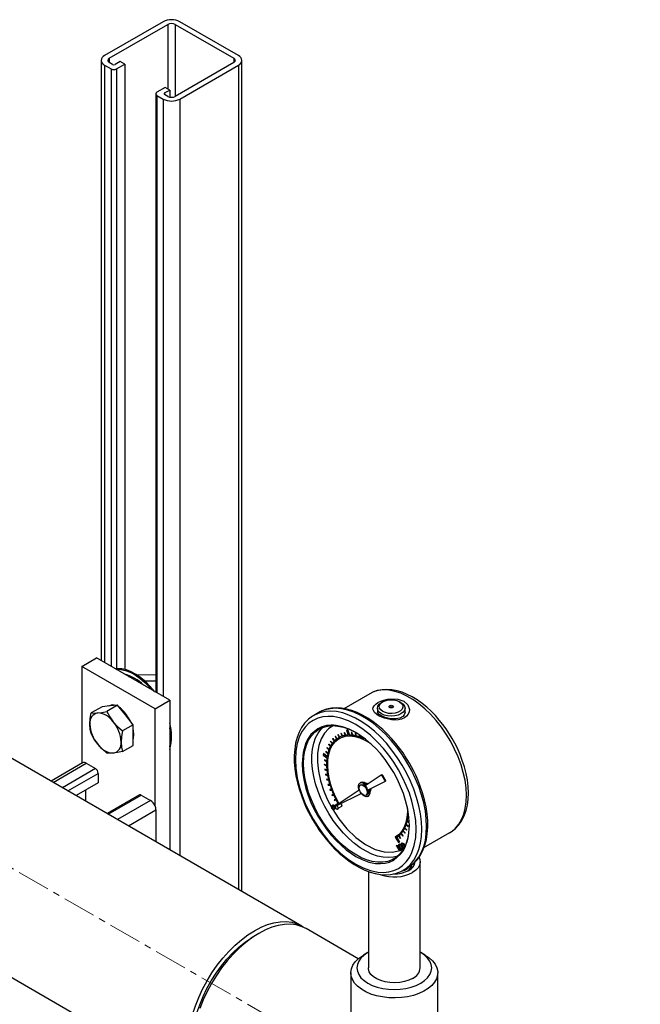
# Model space of a CAD drawing. Units: inches. Extents: x 77 to 14926, y 69 to 4484.
# Drawn here: x 13980 to 14220, y 4104 to 4484 of the extents above; entities that cross this region are included whole.
import ezdxf

# ---------------------------------------------------------------- set-up
doc = ezdxf.new("R2010")
doc.units = ezdxf.units.IN
doc.header["$MEASUREMENT"] = 0
doc.linetypes.add('CENTERX2', pattern=[20.32, 12.7, -2.54, 2.54, -2.54])
doc.layers.add('PIPE_SUPPORT', color=5, linetype='Continuous')
doc.layers.add('PIPING', color=3, linetype='Continuous')

msp = doc.modelspace()

# ---------------------------------------------------------------- linework, layer by layer
at = {"color": 7, "linetype": 'Continuous', "lineweight": 25}
for p, q in [((14115.4, 4223.88), (14105.42, 4218.11)), ((14120.43, 4220.76), (14119.89, 4220.45)), ((14127.43, 4220.45), (14126.89, 4220.76)), ((14093.86, 4215.55), (14093.62, 4215.4)), ((14095.75, 4216.64), (14093.86, 4215.55)), ((14118.33, 4218.27), (14118.33, 4216.62)), ((14129, 4216.62), (14129, 4218.27)), ((14102.14, 4207.45), (14102.03, 4207.36)), ((14102.03, 4207.36), (14102.62, 4206.42)), ((14102.14, 4207.45), (14102.16, 4207.46)), ((14102.73, 4206.51), (14102.14, 4207.45)), ((14102.16, 4207.46), (14102.75, 4206.52)), ((14103.23, 4208.11), (14103.1, 4208.04)), ((14103.1, 4208.04), (14103.12, 4208.05)), ((14103.1, 4208.04), (14103.64, 4207.07)), ((14103.12, 4208.05), (14103.25, 4208.12)), ((14103.23, 4208.11), (14103.25, 4208.12)), ((14103.77, 4207.13), (14103.23, 4208.11)), ((14103.25, 4208.12), (14103.79, 4207.15)), ((14104.42, 4208.58), (14104.27, 4208.54)), ((14104.27, 4208.54), (14104.29, 4208.55)), ((14104.27, 4208.54), (14104.76, 4207.54)), ((14104.29, 4208.55), (14104.43, 4208.6)), ((14104.42, 4208.58), (14104.43, 4208.6)), ((14104.9, 4207.59), (14104.42, 4208.58)), ((14104.43, 4208.6), (14104.92, 4207.6)), ((14104.92, 4207.6), (14104.9, 4207.59)), ((14105.69, 4208.88), (14105.54, 4208.85)), ((14105.54, 4208.85), (14105.56, 4208.86)), ((14105.54, 4208.85), (14105.96, 4207.84)), ((14105.56, 4208.86), (14105.71, 4208.89)), ((14105.69, 4208.88), (14105.71, 4208.89)), ((14106.11, 4207.86), (14105.69, 4208.88)), ((14105.71, 4208.89), (14106.13, 4207.87)), ((14106.13, 4207.87), (14106.11, 4207.86)), ((14106.43, 4209.84), (14106.45, 4209.85)), ((14106.43, 4209.84), (14107.09, 4207.95)), ((14106.91, 4209.84), (14106.43, 4209.84)), ((14106.45, 4209.85), (14106.93, 4209.85)), ((14106.91, 4209.84), (14106.93, 4209.85)), ((14107.57, 4207.96), (14106.91, 4209.84)), ((14106.93, 4209.85), (14107.59, 4207.97)), ((14107.59, 4207.97), (14107.57, 4207.96)), ((14108.3, 4208.91), (14108.32, 4208.92)), ((14108.3, 4208.91), (14108.59, 4207.9)), ((14108.47, 4208.89), (14108.3, 4208.91)), ((14108.32, 4208.92), (14108.48, 4208.9)), ((14108.47, 4208.89), (14108.48, 4208.9)), ((14108.75, 4207.88), (14108.47, 4208.89)), ((14108.48, 4208.9), (14108.77, 4207.89)), ((14108.77, 4207.89), (14108.75, 4207.88)), ((14109.77, 4208.66), (14109.78, 4208.67)), ((14109.77, 4208.66), (14109.99, 4207.66)), ((14109.94, 4208.62), (14109.77, 4208.66)), ((14109.78, 4208.67), (14109.96, 4208.63)), ((14109.94, 4208.62), (14109.96, 4208.63)), ((14110.16, 4207.62), (14109.94, 4208.62)), ((14109.96, 4208.63), (14110.18, 4207.63)), ((14110.18, 4207.63), (14110.16, 4207.62)), ((14111.28, 4208.2), (14111.42, 4207.24)), ((14111.6, 4207.18), (14111.48, 4207.95)), ((14111.5, 4207.94), (14111.62, 4207.19)), ((14099.58, 4204.46), (14099.5, 4204.31)), ((14099.5, 4204.31), (14100.21, 4203.51)), ((14099.58, 4204.46), (14099.59, 4204.47)), ((14100.29, 4203.66), (14099.58, 4204.46)), ((14099.59, 4204.47), (14100.3, 4203.68)), ((14100.31, 4205.62), (14100.22, 4205.49)), ((14100.22, 4205.49), (14100.89, 4204.64)), ((14100.31, 4205.62), (14100.33, 4205.63)), ((14100.99, 4204.76), (14100.31, 4205.62)), ((14100.33, 4205.63), (14101, 4204.78)), ((14101.17, 4206.62), (14101.06, 4206.51)), ((14101.06, 4206.51), (14101.7, 4205.61)), ((14101.17, 4206.62), (14101.19, 4206.63)), ((14101.8, 4205.72), (14101.17, 4206.62)), ((14101.19, 4206.63), (14101.82, 4205.73)), ((14103.39, 4206.93), (14103.37, 4206.92)), ((14103.79, 4207.15), (14103.77, 4207.13)), ((14111.62, 4207.19), (14111.6, 4207.18)), ((14112.86, 4207.01), (14112.89, 4206.65)), ((14113.07, 4206.56), (14113.04, 4206.89)), ((14113.08, 4206.57), (14113.07, 4206.56)), ((14097.56, 4200.82), (14097.47, 4200.26)), ((14097.47, 4200.26), (14098.92, 4199.16)), ((14097.56, 4200.82), (14097.58, 4200.84)), ((14099, 4199.73), (14097.56, 4200.82)), ((14097.58, 4200.84), (14099, 4199.75)), ((14098.51, 4201.7), (14098.47, 4201.52)), ((14098.47, 4201.52), (14099.23, 4200.86)), ((14098.51, 4201.7), (14098.53, 4201.71)), ((14099.27, 4201.03), (14098.51, 4201.7)), ((14098.53, 4201.71), (14099.28, 4201.05)), ((14098.98, 4203.15), (14098.91, 4202.99)), ((14098.91, 4202.99), (14099.66, 4202.25)), ((14098.98, 4203.15), (14098.99, 4203.16)), ((14099.72, 4202.41), (14098.98, 4203.15)), ((14098.99, 4203.16), (14099.72, 4202.43)), ((14097.98, 4196.67), (14098, 4196.68)), ((14097.98, 4196.67), (14097.99, 4196.46)), ((14098.77, 4196.24), (14097.98, 4196.67)), ((14097.99, 4196.46), (14098.78, 4196.03)), ((14098.01, 4198.45), (14098, 4198.25)), ((14098, 4198.25), (14098.79, 4197.73)), ((14098, 4196.68), (14098.77, 4196.26)), ((14098.01, 4198.45), (14098.03, 4198.46)), ((14098.8, 4197.93), (14098.01, 4198.45)), ((14098.03, 4198.46), (14098.8, 4197.96)), ((14098.1, 4194.81), (14098.12, 4194.82)), ((14098.1, 4194.81), (14098.12, 4194.59)), ((14098.88, 4194.47), (14098.1, 4194.81)), ((14098.12, 4194.82), (14098.88, 4194.49)), ((14098.12, 4194.59), (14098.9, 4194.25)), ((14098.36, 4192.89), (14098.38, 4192.9)), ((14098.36, 4192.89), (14098.4, 4192.66)), ((14099.13, 4192.64), (14098.36, 4192.89)), ((14098.38, 4192.9), (14099.13, 4192.66)), ((14098.4, 4192.66), (14099.17, 4192.42)), ((14119.75, 4192.44), (14114.03, 4188.61)), ((14120.03, 4192.6), (14119.76, 4192.45)), ((14120.13, 4192.24), (14120.4, 4192.4)), ((14121.21, 4190.47), (14120.13, 4192.24)), ((14121.48, 4190.62), (14120.4, 4192.4)), ((14098.77, 4190.92), (14098.78, 4190.93)), ((14098.77, 4190.92), (14098.82, 4190.69)), ((14099.52, 4190.77), (14098.77, 4190.92)), ((14098.78, 4190.93), (14099.51, 4190.78)), ((14098.82, 4190.69), (14099.57, 4190.54)), ((14099.31, 4188.93), (14099.33, 4188.94)), ((14099.31, 4188.93), (14099.38, 4188.69)), ((14100.03, 4188.87), (14099.31, 4188.93)), ((14099.33, 4188.94), (14100.03, 4188.88)), ((14099.38, 4188.69), (14100.11, 4188.64)), ((14111.93, 4189.64), (14111.66, 4189.49)), ((14112.04, 4188.83), (14111.77, 4188.68)), ((14115.04, 4186.92), (14121.21, 4190.01)), ((14121.48, 4190.62), (14121.21, 4190.47)), ((14121.22, 4190.01), (14121.49, 4190.17)), ((14100.68, 4186.96), (14099.99, 4186.92)), ((14099.99, 4186.92), (14100.01, 4186.93)), ((14099.99, 4186.92), (14100.08, 4186.69)), ((14100.01, 4186.93), (14100.68, 4186.97)), ((14100.08, 4186.69), (14100.77, 4186.72)), ((14101.45, 4185.05), (14100.8, 4184.92)), ((14100.8, 4184.92), (14100.82, 4184.93)), ((14100.8, 4184.92), (14100.9, 4184.69)), ((14100.82, 4184.93), (14101.45, 4185.06)), ((14100.9, 4184.69), (14101.55, 4184.82)), ((14111.31, 4186.78), (14102.4, 4180.81)), ((14102.71, 4180.75), (14112.07, 4185.44)), ((14114, 4184.81), (14114.27, 4184.97)), ((14114.65, 4184.32), (14114.92, 4184.47)), ((14115.74, 4187.27), (14115.76, 4186.95)), ((14100.93, 4180.81), (14101.02, 4180.86)), ((14101.08, 4180.9), (14100.99, 4180.85)), ((14102.26, 4180.71), (14101.17, 4179.98)), ((14102.33, 4183.17), (14101.73, 4182.94)), ((14101.73, 4182.94), (14101.74, 4182.95)), ((14101.73, 4182.94), (14101.84, 4182.71)), ((14101.74, 4182.95), (14102.33, 4183.17)), ((14101.84, 4182.71), (14102.45, 4182.94)), ((14103.2, 4181.55), (14102.16, 4180.96)), ((14102.16, 4180.96), (14102.18, 4180.97)), ((14102.16, 4180.96), (14102.29, 4180.75)), ((14102.18, 4180.97), (14103.2, 4181.55)), ((14103.49, 4181.14), (14102.76, 4180.72)), ((14100.79, 4180.35), (14100.88, 4180.4)), ((14100.84, 4179.79), (14100.93, 4179.84)), ((14101.17, 4179.98), (14102.18, 4180.49)), ((14101.68, 4179.38), (14101.76, 4179.41)), ((14101.69, 4179.37), (14101.78, 4179.42)), ((14101.76, 4179.41), (14101.85, 4179.47)), ((14101.85, 4179.47), (14101.78, 4179.43)), ((14102.17, 4180.42), (14102.18, 4180.31)), ((14102.18, 4180.31), (14102.25, 4179.83)), ((14102.25, 4179.83), (14102.64, 4179.53)), ((14103.28, 4179.82), (14104.6, 4180.59)), ((14129.41, 4173.37), (14130.16, 4172.66)), ((14129.47, 4173.54), (14129.49, 4173.55)), ((14130.22, 4172.83), (14129.47, 4173.54)), ((14129.49, 4173.55), (14130.24, 4172.84)), ((14129.81, 4174.79), (14130.58, 4174.15)), ((14129.85, 4174.97), (14129.87, 4174.98)), ((14130.62, 4174.33), (14129.85, 4174.97)), ((14129.87, 4174.98), (14130.63, 4174.34)), ((14130.07, 4176.33), (14130.54, 4175.99)), ((14130.09, 4176.52), (14130.11, 4176.53)), ((14130.52, 4176.21), (14130.09, 4176.52)), ((14130.11, 4176.53), (14130.52, 4176.23)), ((14127.45, 4169.92), (14128.1, 4169.04)), ((14127.55, 4170.04), (14127.57, 4170.05)), ((14128.2, 4169.15), (14127.55, 4170.04)), ((14127.57, 4170.05), (14128.22, 4169.16)), ((14128.23, 4170.93), (14128.92, 4170.09)), ((14128.31, 4171.06), (14128.33, 4171.07)), ((14129, 4170.22), (14128.31, 4171.06)), ((14128.33, 4171.07), (14129.02, 4170.23)), ((14128.88, 4172.08), (14129.61, 4171.3)), ((14128.92, 4170.09), (14129, 4170.22)), ((14128.92, 4170.09), (14128.93, 4170.1)), ((14129.02, 4170.23), (14128.93, 4170.1)), ((14128.96, 4172.23), (14128.97, 4172.24)), ((14129.68, 4171.45), (14128.96, 4172.23)), ((14128.97, 4172.24), (14129.7, 4171.46)), ((14129, 4170.22), (14129.02, 4170.23)), ((14129.61, 4171.3), (14129.68, 4171.45)), ((14129.61, 4171.3), (14129.62, 4171.31)), ((14129.7, 4171.46), (14129.62, 4171.31)), ((14129.68, 4171.45), (14129.7, 4171.46)), ((14130.16, 4172.66), (14130.22, 4172.83)), ((14130.16, 4172.66), (14130.18, 4172.67)), ((14130.24, 4172.84), (14130.18, 4172.67)), ((14130.22, 4172.83), (14130.24, 4172.84)), ((14136.31, 4164.59), (14146.29, 4170.35)), ((14125.39, 4168.74), (14125.24, 4168.64)), ((14125.24, 4168.64), (14126.45, 4166.53)), ((14125.39, 4168.74), (14125.41, 4168.75)), ((14125.39, 4168.74), (14125.39, 4168.74)), ((14125.77, 4165.38), (14126.02, 4165.49)), ((14125.8, 4168.54), (14125.82, 4168.55)), ((14126.83, 4166.75), (14125.8, 4168.54)), ((14125.82, 4168.55), (14126.85, 4166.76)), ((14126.02, 4165.49), (14125.93, 4165.44)), ((14126.02, 4165.49), (14127.08, 4163.47)), ((14126.45, 4166.53), (14126.83, 4166.75)), ((14126.55, 4169.08), (14127.16, 4168.15)), ((14126.67, 4169.17), (14126.69, 4169.18)), ((14127.28, 4168.24), (14126.67, 4169.17)), ((14126.69, 4169.18), (14127.29, 4168.25)), ((14126.82, 4165.89), (14126.73, 4165.84)), ((14126.87, 4165.92), (14126.78, 4165.87)), ((14126.83, 4166.75), (14126.85, 4166.76)), ((14127.16, 4168.15), (14127.28, 4168.24)), ((14127.16, 4168.15), (14127.18, 4168.16)), ((14127.29, 4168.25), (14127.18, 4168.16)), ((14127.29, 4168.25), (14127.28, 4168.24)), ((14127.8, 4166.31), (14127.71, 4166.26)), ((14127.85, 4166.34), (14127.76, 4166.29)), ((14128.1, 4169.04), (14128.2, 4169.15)), ((14128.1, 4169.04), (14128.12, 4169.05)), ((14128.22, 4169.16), (14128.12, 4169.05)), ((14128.2, 4169.15), (14128.22, 4169.16)), ((14125.68, 4165.33), (14125.93, 4165.44)), ((14125.77, 4165.38), (14125.68, 4165.33)), ((14125.71, 4165.1), (14125.68, 4165.33)), ((14125.91, 4165.18), (14125.71, 4165.1)), ((14126.89, 4163.3), (14125.91, 4165.18)), ((14125.93, 4165.44), (14127.02, 4163.36)), ((14127.02, 4163.36), (14126.89, 4163.3)), ((14127.02, 4163.36), (14127.11, 4163.41)), ((14127.06, 4164.64), (14127.15, 4164.69)), ((14127.08, 4163.47), (14127.72, 4163.77)), ((14127.11, 4163.41), (14127.08, 4163.47)), ((14127.88, 4165.01), (14127.79, 4164.96)), ((14127.97, 4163.71), (14128.06, 4163.76)), ((14128.03, 4165.06), (14128.12, 4165.11)), ((14128.86, 4165.43), (14128.77, 4165.38)), ((14127.89, 4155.64), (14128.32, 4155.87)), ((14128.32, 4155.87), (14130.2, 4156.96)), ((14131.39, 4156.43), (14131.51, 4156.88)), ((14131.52, 4156.88), (14131.52, 4156.94))]:
    msp.add_line(p, q, dxfattribs=at)
at = {"color": 8, "linetype": 'Continuous', "lineweight": 25, "flags": 128}
for points in [[(14146.29, 4170.35), (14146.99, 4170.8), (14148.48, 4172.04), (14149.76, 4173.57), (14150.82, 4175.37), (14151.66, 4177.42), (14152.25, 4179.7), (14152.6, 4182.18), (14152.69, 4184.83), (14152.54, 4187.62), (14152.13, 4190.53), (14151.48, 4193.51), (14150.59, 4196.53), (14149.47, 4199.55), (14148.14, 4202.55), (14146.61, 4205.49), (14144.89, 4208.33), (14143.02, 4211.04), (14141, 4213.59), (14138.87, 4215.95), (14136.64, 4218.09), (14134.35, 4219.99), (14132.02, 4221.63), (14129.67, 4222.99), (14127.34, 4224.04), (14125.05, 4224.79), (14122.82, 4225.21), (14120.69, 4225.32), (14118.67, 4225.09), (14116.8, 4224.55), (14115.4, 4223.88)], [(14135.45, 4171.65), (14135.33, 4174.56), (14134.95, 4177.6), (14134.33, 4180.71), (14133.48, 4183.88), (14132.39, 4187.07), (14131.09, 4190.24), (14129.57, 4193.36), (14127.87, 4196.41), (14126, 4199.35), (14123.98, 4202.15), (14121.82, 4204.77), (14119.55, 4207.21), (14117.2, 4209.42), (14114.78, 4211.39), (14112.32, 4213.1), (14109.85, 4214.52), (14107.4, 4215.65), (14104.98, 4216.47), (14102.63, 4216.98), (14100.36, 4217.16), (14098.2, 4217.03), (14096.18, 4216.57), (14094.3, 4215.79), (14093.86, 4215.55)], [(14101.39, 4211.73), (14100.5, 4211.77), (14098.7, 4211.6), (14096.98, 4211.14), (14095.39, 4210.41), (14092.71, 4208.14), (14091.66, 4206.67), (14090.79, 4204.97), (14089.68, 4201.17), (14089.34, 4197.02), (14089.49, 4194.03), (14089.97, 4190.8), (14090.79, 4187.4), (14091.66, 4184.7), (14092.71, 4182.01), (14093.97, 4179.3), (14095.39, 4176.65), (14098.7, 4171.64), (14100.5, 4169.38), (14102.4, 4167.28), (14106.25, 4163.79), (14110.01, 4161.22), (14112.53, 4159.94), (14115.08, 4159.02), (14117.62, 4158.5), (14119.52, 4158.4), (14121.32, 4158.58), (14123.05, 4159.03), (14124.63, 4159.77), (14127.31, 4162.04), (14128.37, 4163.51), (14129.23, 4165.2), (14130.34, 4169.01), (14130.68, 4173.15), (14130.68, 4173.15)], [(14101.24, 4211.56), (14101.17, 4211.53), (14099.44, 4210.35), (14097.91, 4208.7), (14096.66, 4206.56), (14095.76, 4203.94), (14095.26, 4200.91), (14095.21, 4197.55), (14095.59, 4193.98), (14096.4, 4190.32), (14097.57, 4186.69), (14099.04, 4183.21), (14100.73, 4179.97)], [(14089.88, 4197.02), (14090, 4199.54), (14090.37, 4201.89), (14090.98, 4204.03), (14091.83, 4205.95), (14092.9, 4207.62), (14094.18, 4209.01), (14095.66, 4210.11), (14095.86, 4210.23)], [(14126.19, 4161.31), (14124.58, 4160.89), (14122.64, 4160.72), (14120.58, 4160.86), (14118.43, 4161.33), (14116.23, 4162.1), (14113.99, 4163.18), (14111.74, 4164.55), (14109.51, 4166.19), (14107.33, 4168.09), (14105.23, 4170.21), (14103.22, 4172.54), (14101.34, 4175.05), (14099.61, 4177.7), (14098.04, 4180.47), (14096.66, 4183.31), (14095.48, 4186.2), (14094.52, 4189.1), (14093.79, 4191.98), (14093.3, 4194.8), (14093.05, 4197.52), (14093.05, 4200.12), (14093.3, 4202.55), (14093.79, 4204.8), (14094.52, 4206.84), (14095.48, 4208.63), (14096.66, 4210.16), (14097.51, 4210.99)], [(14124.71, 4160.25), (14124.1, 4159.93), (14122.36, 4159.28), (14120.48, 4158.95), (14118.48, 4158.94), (14116.37, 4159.24), (14114.19, 4159.86), (14111.97, 4160.79), (14109.72, 4162.02), (14107.48, 4163.52), (14105.27, 4165.29), (14103.13, 4167.31), (14101.07, 4169.54), (14099.12, 4171.96), (14097.31, 4174.54), (14095.66, 4177.26), (14094.18, 4180.07), (14092.9, 4182.94), (14091.83, 4185.84), (14090.98, 4188.73), (14090.37, 4191.58), (14090, 4194.36), (14089.88, 4197.02)], [(14128.32, 4155.87), (14129.57, 4156.71), (14131.09, 4158.09), (14132.39, 4159.76), (14133.48, 4161.69), (14134.33, 4163.87), (14134.95, 4166.27), (14135.33, 4168.87), (14135.45, 4171.65)]]:
    msp.add_lwpolyline(points, dxfattribs=at)
at = {"color": 7, "linetype": 'Continuous', "lineweight": 25, "flags": 128}
for points in [[(14147.23, 4206.57), (14145.55, 4209.27), (14144.83, 4210.33), (14143.58, 4212.04), (14142.23, 4213.73), (14140.72, 4215.44), (14139.1, 4217.11), (14137.37, 4218.69), (14135.57, 4220.16), (14133.71, 4221.49), (14131.79, 4222.65), (14129.85, 4223.64), (14127.89, 4224.44), (14125.93, 4225.03), (14123.98, 4225.4), (14122.05, 4225.54), (14120.16, 4225.44), (14118.32, 4225.08), (14116.55, 4224.46), (14115.43, 4223.85)], [(14128.51, 4221), (14130.07, 4219.59), (14130.69, 4217.8), (14130.61, 4216.88), (14130.25, 4215.99), (14129.63, 4215.21), (14128.76, 4214.56), (14127.69, 4214.08), (14126.46, 4213.8), (14125.12, 4213.71), (14123.76, 4213.8), (14121.08, 4214.4), (14118.81, 4215.4), (14117.25, 4216.61), (14116.63, 4217.91), (14116.71, 4218.57), (14117.07, 4219.22), (14117.69, 4219.85), (14118.56, 4220.44), (14119.63, 4220.97), (14120.87, 4221.41), (14122.19, 4221.74), (14123.57, 4221.92), (14126.23, 4221.8), (14128.51, 4221)], [(14119.89, 4216.09), (14119.04, 4216.73), (14118.51, 4217.47), (14118.33, 4218.27), (14118.51, 4219.07), (14119.04, 4219.81), (14119.89, 4220.45)], [(14126.89, 4220.76), (14127.67, 4220.16), (14128.13, 4219.45), (14128.22, 4218.7), (14127.94, 4217.97), (14127.32, 4217.31), (14126.4, 4216.78), (14125.26, 4216.42), (14123.99, 4216.26), (14122.69, 4216.31), (14121.47, 4216.58), (14120.43, 4217.03), (14119.65, 4217.63), (14119.19, 4218.33), (14119.1, 4219.08), (14119.38, 4219.82), (14120, 4220.47), (14120.92, 4221.01), (14122.06, 4221.37), (14123.34, 4221.53), (14124.63, 4221.47), (14125.85, 4221.21), (14126.89, 4220.76)], [(14127.43, 4220.45), (14128.28, 4219.81), (14128.81, 4219.07), (14129, 4218.27), (14128.81, 4217.47), (14128.28, 4216.73), (14127.43, 4216.09), (14126.33, 4215.6), (14125.04, 4215.3), (14123.66, 4215.19), (14122.28, 4215.3), (14120.99, 4215.6), (14119.89, 4216.09)], [(14124.3, 4219.26), (14124.49, 4219.09), (14124.56, 4218.89), (14124.49, 4218.69), (14124.3, 4218.53), (14124, 4218.41), (14123.66, 4218.38), (14123.32, 4218.41), (14123.03, 4218.53), (14122.83, 4218.69), (14122.76, 4218.89), (14122.83, 4219.09), (14123.03, 4219.26), (14123.32, 4219.37), (14123.66, 4219.41), (14124, 4219.37), (14124.3, 4219.26)], [(14093.61, 4215.38), (14093.37, 4215.25), (14091.76, 4214.03), (14090.29, 4212.48), (14089.14, 4210.85), (14088.18, 4209.03), (14087.41, 4207.01), (14086.84, 4204.84), (14086.46, 4202.52), (14086.29, 4200.07), (14086.32, 4197.53), (14086.54, 4194.91), (14086.95, 4192.23), (14087.53, 4189.53), (14088.28, 4186.85), (14089.17, 4184.24), (14090.1, 4181.87), (14090.95, 4179.97), (14091.78, 4178.25), (14093.3, 4175.44)], [(14133.3, 4171.65), (14133.12, 4175.02), (14132.59, 4178.65), (14131.66, 4182.49), (14130.69, 4185.52), (14129.5, 4188.55), (14128.09, 4191.61), (14126.48, 4194.6), (14124.69, 4197.48), (14122.75, 4200.24), (14120.72, 4202.78), (14118.58, 4205.14), (14115.72, 4207.86), (14112.84, 4210.14), (14110.01, 4211.98), (14107.18, 4213.41), (14104.3, 4214.45), (14101.44, 4215.04), (14099.3, 4215.15), (14097.27, 4214.95), (14095.33, 4214.43), (14093.55, 4213.61), (14091.94, 4212.48), (14090.52, 4211.05), (14089.34, 4209.39), (14088.36, 4207.48), (14087.44, 4204.71), (14086.9, 4201.7), (14086.73, 4198.53), (14086.9, 4195.16), (14087.44, 4191.53), (14088.36, 4187.69), (14089.33, 4184.65), (14090.52, 4181.62), (14091.94, 4178.57), (14093.55, 4175.58), (14095.33, 4172.69), (14097.27, 4169.94), (14099.3, 4167.4), (14101.44, 4165.03), (14104.3, 4162.31), (14107.18, 4160.03), (14110.01, 4158.2), (14112.84, 4156.76), (14115.72, 4155.72), (14118.58, 4155.14), (14120.72, 4155.03), (14122.75, 4155.23), (14124.69, 4155.74), (14126.48, 4156.57), (14128.09, 4157.7), (14129.5, 4159.12), (14130.69, 4160.78), (14131.66, 4162.69), (14132.59, 4165.46), (14133.12, 4168.47), (14133.3, 4171.65)], [(14130.2, 4156.96), (14131.46, 4157.8), (14132.97, 4159.18), (14134.28, 4160.85), (14135.36, 4162.78), (14136.22, 4164.96), (14136.84, 4167.36), (14137.21, 4169.96), (14137.34, 4172.73), (14137.21, 4175.65), (14136.84, 4178.68), (14136.22, 4181.8), (14135.36, 4184.97), (14134.28, 4188.15), (14132.97, 4191.33), (14131.46, 4194.45), (14129.76, 4197.5), (14127.89, 4200.44), (14125.86, 4203.23), (14123.7, 4205.86), (14121.44, 4208.3), (14119.08, 4210.51), (14116.66, 4212.48), (14114.21, 4214.18), (14111.74, 4215.61), (14109.29, 4216.74), (14106.87, 4217.56), (14104.51, 4218.07), (14102.25, 4218.25), (14100.09, 4218.11), (14098.06, 4217.66), (14096.19, 4216.88), (14095.75, 4216.64)], [(14130.76, 4197.07), (14128.99, 4199.94), (14128.23, 4201.07), (14126.92, 4202.89), (14125.5, 4204.69), (14123.93, 4206.53), (14122.23, 4208.33), (14120.43, 4210.06), (14118.55, 4211.67), (14116.61, 4213.15), (14114.63, 4214.47), (14112.61, 4215.63), (14110.58, 4216.59), (14108.55, 4217.36), (14106.52, 4217.93), (14104.52, 4218.27), (14102.55, 4218.38), (14100.63, 4218.26), (14098.76, 4217.89), (14096.97, 4217.26), (14096.22, 4216.86)], [(14129, 4216.63), (14128.73, 4215.71), (14128.18, 4215.1), (14127.04, 4214.49), (14125.49, 4214.16), (14123.44, 4214.22), (14122.36, 4214.42), (14121.34, 4214.7), (14120.41, 4215.05), (14119.63, 4215.44), (14119.02, 4215.83), (14118.6, 4216.17), (14118.33, 4216.62)], [(14095.86, 4210.23), (14097.31, 4210.92), (14099.12, 4211.41), (14101.07, 4211.58), (14103.13, 4211.44), (14105.27, 4210.97), (14107.48, 4210.2), (14109.57, 4209.2)], [(14130.68, 4173.15), (14130.53, 4176.15), (14130.05, 4179.37), (14129.23, 4182.78), (14128.37, 4185.47), (14127.31, 4188.16), (14126.06, 4190.88), (14124.63, 4193.53), (14121.32, 4198.54), (14119.52, 4200.79), (14117.62, 4202.89), (14113.77, 4206.39), (14110.01, 4208.96), (14107.5, 4210.23), (14104.94, 4211.16), (14102.4, 4211.68), (14101.39, 4211.73)], [(14103.47, 4181.52), (14102.27, 4183.79), (14101.17, 4186.31), (14100.28, 4188.85), (14099.62, 4191.37), (14099.21, 4193.83), (14099.04, 4196.19), (14099.12, 4198.41), (14099.45, 4200.46), (14100.03, 4202.3), (14100.83, 4203.9), (14101.86, 4205.25), (14103.1, 4206.3), (14104.52, 4207.05), (14106.1, 4207.49), (14107.82, 4207.61), (14109.64, 4207.4), (14111.55, 4206.88), (14113.5, 4206.04), (14115.47, 4204.91), (14115.78, 4204.7)], [(14103.58, 4206.6), (14103.12, 4206.31), (14101.88, 4205.26), (14100.85, 4203.91), (14100.04, 4202.31), (14099.47, 4200.47), (14099.14, 4198.42), (14099.06, 4196.2), (14099.23, 4193.84), (14099.64, 4191.38), (14100.3, 4188.86), (14101.19, 4186.32), (14102.29, 4183.8), (14103.48, 4181.53)], [(14146.17, 4170.33), (14146.81, 4170.67), (14148.38, 4171.88), (14149.81, 4173.41), (14150.91, 4175.02), (14151.83, 4176.83), (14152.54, 4178.83), (14153.05, 4180.98), (14153.35, 4183.26), (14153.44, 4185.65), (14153.33, 4188.12), (14153.03, 4190.65), (14152.54, 4193.2), (14151.88, 4195.74), (14151.09, 4198.21), (14150.23, 4200.45), (14149.45, 4202.26), (14148.67, 4203.89), (14147.23, 4206.57)], [(14130.46, 4157.13), (14130.69, 4157.26), (14132.3, 4158.48), (14133.78, 4160.03), (14134.92, 4161.65), (14135.89, 4163.48), (14136.66, 4165.5), (14137.23, 4167.67), (14137.6, 4169.99), (14137.77, 4172.44), (14137.75, 4174.98), (14137.52, 4177.6), (14137.12, 4180.28), (14136.53, 4182.97), (14135.78, 4185.66), (14134.9, 4188.27), (14133.96, 4190.64), (14133.12, 4192.54), (14132.28, 4194.26), (14130.76, 4197.07)], [(14119.75, 4192.44), (14119.79, 4192.46), (14119.84, 4192.46), (14119.89, 4192.46), (14119.94, 4192.43), (14119.99, 4192.4), (14120.04, 4192.36), (14120.09, 4192.3), (14120.13, 4192.24)], [(14120.4, 4192.4), (14120.36, 4192.46), (14120.31, 4192.51), (14120.26, 4192.56), (14120.21, 4192.59), (14120.15, 4192.61), (14120.11, 4192.62), (14120.06, 4192.62), (14120.03, 4192.6)], [(14111.31, 4186.78), (14111.08, 4187.63), (14111.06, 4188.4), (14111.24, 4189.03), (14111.61, 4189.45), (14112.12, 4189.62), (14112.74, 4189.53), (14113.4, 4189.18), (14114.03, 4188.61)], [(14114.46, 4185.84), (14114.34, 4185.21), (14114, 4184.81), (14113.49, 4184.71), (14112.88, 4184.92), (14112.28, 4185.41), (14111.77, 4186.1), (14111.43, 4186.89), (14111.31, 4187.66), (14111.43, 4188.29), (14111.77, 4188.68), (14112.28, 4188.78), (14112.88, 4188.57), (14113.49, 4188.08), (14114, 4187.39), (14114.34, 4186.6), (14114.46, 4185.84)], [(14112.04, 4188.83), (14112.55, 4188.93), (14113.15, 4188.72), (14113.76, 4188.24), (14114.27, 4187.55), (14114.61, 4186.76), (14114.73, 4185.99)], [(14121.21, 4190.47), (14121.25, 4190.4), (14121.27, 4190.33), (14121.29, 4190.26), (14121.3, 4190.19), (14121.29, 4190.13), (14121.27, 4190.08), (14121.25, 4190.04), (14121.21, 4190.01)], [(14121.49, 4190.17), (14121.52, 4190.19), (14121.54, 4190.23), (14121.56, 4190.28), (14121.56, 4190.34), (14121.56, 4190.41), (14121.54, 4190.48), (14121.51, 4190.55), (14121.48, 4190.62)], [(14115.04, 4186.92), (14115.24, 4186.06), (14115.23, 4185.28), (14115.01, 4184.67), (14114.59, 4184.29), (14114.03, 4184.18), (14113.38, 4184.35), (14112.7, 4184.78), (14112.07, 4185.44)], [(14114.73, 4185.99), (14114.61, 4185.36), (14114.27, 4184.97), (14114.27, 4184.97)], [(14115.76, 4186.95), (14115.67, 4186.45), (14115.51, 4186.22)], [(14100.93, 4180.81), (14100.81, 4180.72), (14100.62, 4180.47), (14100.58, 4180.26), (14100.61, 4180.01), (14100.7, 4179.79), (14100.74, 4179.71)], [(14101.02, 4180.86), (14101.15, 4180.93), (14101.45, 4180.99), (14101.64, 4180.93), (14101.85, 4180.8), (14102, 4180.61), (14102.05, 4180.54)], [(14102.64, 4179.53), (14102.73, 4179.47), (14102.94, 4179.39), (14103.12, 4179.43), (14103.24, 4179.57), (14103.28, 4179.79), (14103.24, 4180.05), (14103.12, 4180.33), (14102.94, 4180.57), (14102.73, 4180.74), (14102.52, 4180.82), (14102.34, 4180.78), (14102.22, 4180.64), (14102.17, 4180.42), (14102.17, 4180.42)], [(14104.71, 4180.83), (14104.68, 4180.68), (14104.6, 4180.59), (14104.6, 4180.59)], [(14100.74, 4179.71), (14100.89, 4179.51), (14101.07, 4179.36), (14101.24, 4179.29), (14101.47, 4179.29), (14101.56, 4179.33)], [(14100.94, 4179.61), (14103.52, 4175.65), (14106.6, 4171.88), (14110.06, 4168.53), (14113.75, 4165.81), (14117.47, 4163.92), (14121.01, 4162.91), (14124.21, 4162.78), (14126.95, 4163.42)], [(14101.76, 4179.41), (14101.88, 4179.5), (14102.07, 4179.74), (14102.11, 4179.94), (14102.09, 4180.18), (14102.01, 4180.4), (14101.96, 4180.49)], [(14129.87, 4180.36), (14129.93, 4178.36), (14129.76, 4176.19), (14129.34, 4174.21), (14128.69, 4172.45), (14127.8, 4170.94), (14126.7, 4169.69), (14125.39, 4168.74)], [(14093.3, 4175.44), (14095.08, 4172.56), (14095.84, 4171.44), (14097.15, 4169.62), (14098.56, 4167.81), (14100.14, 4165.98), (14101.83, 4164.17), (14103.63, 4162.45), (14105.51, 4160.84), (14107.45, 4159.36), (14109.43, 4158.03), (14111.45, 4156.88), (14113.48, 4155.91), (14115.52, 4155.14), (14117.54, 4154.58), (14119.54, 4154.24), (14121.51, 4154.12), (14123.43, 4154.25), (14125.3, 4154.62), (14127.1, 4155.25), (14127.84, 4155.65)], [(14126.94, 4164.59), (14126.82, 4164.82), (14126.65, 4165.29), (14126.61, 4165.53), (14126.65, 4165.73), (14126.74, 4165.84), (14126.78, 4165.87)], [(14126.78, 4165.87), (14126.94, 4165.89), (14127.12, 4165.82), (14127.32, 4165.66), (14127.56, 4165.36), (14127.79, 4164.96)], [(14127.06, 4164.64), (14126.94, 4164.87), (14126.81, 4165.21), (14126.78, 4165.4), (14126.8, 4165.56), (14126.85, 4165.64), (14126.89, 4165.67)], [(14126.87, 4165.92), (14127.03, 4165.94), (14127.21, 4165.87), (14127.41, 4165.71), (14127.65, 4165.41), (14127.88, 4165.01)], [(14127.15, 4164.69), (14127.03, 4164.92), (14126.9, 4165.26), (14126.87, 4165.45), (14126.89, 4165.61), (14126.94, 4165.69), (14126.95, 4165.7)], [(14126.89, 4165.67), (14127, 4165.68), (14127.12, 4165.63), (14127.25, 4165.53), (14127.45, 4165.29), (14127.68, 4164.91)], [(14127.91, 4165.01), (14127.8, 4165.24), (14127.62, 4165.71), (14127.59, 4165.94), (14127.63, 4166.14), (14127.72, 4166.26), (14127.76, 4166.29)], [(14128.03, 4165.06), (14127.92, 4165.29), (14127.79, 4165.62), (14127.75, 4165.81), (14127.77, 4165.98), (14127.82, 4166.06), (14127.87, 4166.09)], [(14127.76, 4166.29), (14127.92, 4166.3), (14128.1, 4166.23), (14128.3, 4166.07), (14128.54, 4165.78), (14128.77, 4165.38)], [(14128.12, 4165.11), (14128.01, 4165.34), (14127.88, 4165.68), (14127.84, 4165.87), (14127.86, 4166.03), (14127.91, 4166.11), (14127.92, 4166.12)], [(14127.85, 4166.34), (14128.01, 4166.35), (14128.19, 4166.29), (14128.39, 4166.13), (14128.63, 4165.83), (14128.86, 4165.43)], [(14127.87, 4166.09), (14127.98, 4166.1), (14128.1, 4166.05), (14128.23, 4165.95), (14128.43, 4165.7), (14128.66, 4165.32)], [(14127.93, 4163.68), (14127.77, 4163.67), (14127.59, 4163.74), (14127.43, 4163.86), (14127.21, 4164.13), (14126.94, 4164.59)], [(14127.84, 4163.87), (14127.73, 4163.86), (14127.61, 4163.91), (14127.48, 4164.01), (14127.32, 4164.2), (14127.06, 4164.64)], [(14127.93, 4163.92), (14127.82, 4163.92), (14127.7, 4163.96), (14127.57, 4164.06), (14127.41, 4164.25), (14127.15, 4164.69)], [(14127.79, 4164.96), (14127.91, 4164.73), (14128.08, 4164.26), (14128.1, 4164.02), (14128.06, 4163.82), (14127.97, 4163.7), (14127.93, 4163.68)], [(14127.91, 4164.35), (14127.95, 4164.12), (14127.94, 4163.99), (14127.88, 4163.9), (14127.84, 4163.87)], [(14128.77, 4165.38), (14128.88, 4165.15), (14128.92, 4165.04)], [(14128.86, 4165.43), (14128.97, 4165.2), (14128.99, 4165.16)], [(14130.3, 4155.75), (14131.16, 4156.71), (14131.51, 4158.02)], [(14131.39, 4157.57), (14131.48, 4157.38), (14131.39, 4156.48)]]:
    msp.add_lwpolyline(points, dxfattribs=at)
at = {"color": 7, "linetype": 'Continuous', "lineweight": 25}
for centre, radius, start, end in [((14123.66, 4217.54), 1.26, 55.3986, 124.6014), ((14107.13, 4200.38), 7.55, 108.3584, 116.4784), ((14107.15, 4200.39), 7.55, 108.3584, 116.4784), ((14107.29, 4199.88), 8.07, 99.4703, 107.237), ((14107.31, 4199.89), 8.07, 99.4703, 107.237), ((14107.42, 4199.03), 8.93, 92.1498, 98.4372), ((14107.44, 4199.04), 8.93, 92.1498, 98.4372), ((14107.44, 4197.54), 10.42, 83.6678, 89.2865), ((14107.46, 4197.55), 10.42, 83.6678, 89.2865), ((14107.24, 4195.91), 12.07, 76.8483, 82.7862), ((14107.26, 4195.92), 12.07, 76.8483, 82.7862), ((14106.74, 4193.84), 14.2, 70.7487, 76.0768), ((14106.76, 4193.85), 14.2, 70.7487, 76.0768), ((14109.92, 4198.49), 10.93, 152.6244, 158.968), ((14108.6, 4199.18), 9.44, 144.708, 151.7015), ((14107.73, 4199.81), 8.37, 136.1091, 143.6907), ((14107.25, 4200.27), 7.7, 126.9951, 135.011), ((14107.08, 4200.49), 7.42, 117.636, 125.8461), ((14107.09, 4200.51), 7.41, 117.6325, 119.9971), ((14105.91, 4191.5), 16.68, 65.2723, 70.0586), ((14105.93, 4191.51), 16.68, 65.2723, 70.0586), ((14113.73, 4197.3), 14.93, 166.2234, 170.6444), ((14111.69, 4197.82), 12.82, 159.7957, 165.4996), ((14119.28, 4196.74), 20.52, 177.2205, 181.3884), ((14122.28, 4196.82), 23.52, 181.9311, 185.7367), ((14116.61, 4196.88), 17.84, 172.6475, 176.6102), ((14125.3, 4197.14), 26.55, 186.2348, 189.7445), ((14128.2, 4197.64), 29.49, 190.2066, 193.4789), ((14130.83, 4198.28), 32.21, 193.9124, 196.9981), ((14133.08, 4198.98), 34.56, 197.4096, 200.3535), ((14112.55, 4187.66), 2.08, 32.1687, 107.2188), ((14113.93, 4188.15), 1.14, 50.0854, 99.3924), ((14134.84, 4199.63), 36.44, 200.7486, 203.5905), ((14136.04, 4200.16), 37.74, 203.9743, 206.7503), ((14113.44, 4186.02), 2.14, 313.5241, 29.4673), ((14101.48, 4180.08), 0.684, 120.8594, 151.9635), ((14101.31, 4180.22), 0.705, 22.5121, 122.8431), ((14101.36, 4180.18), 0.54, 26.4274, 126.8331), ((14136.61, 4200.45), 38.39, 207.1271, 209.4827), ((14103.99, 4180.82), 0.724, 0.3484, 71.2942), ((14101.34, 4180.12), 0.597, 157.2639, 213.8102), ((14101.39, 4180.03), 0.684, 120.8594, 151.9635), ((14101.43, 4180.17), 0.597, 157.2639, 213.8102), ((14101.31, 4180.01), 0.52, 205.0124, 309.2923), ((14101.41, 4180.07), 0.537, 205.7933, 275.6378), ((14101.4, 4180.1), 0.549, 296.3771, 26.3875), ((14101.53, 4180.06), 0.681, 298.2841, 32.4521), ((14111.6, 4178.52), 18.6, 353.813, 358.263), ((14111.62, 4178.53), 18.6, 353.813, 358.263), ((14118.51, 4177.08), 11.52, 335.0981, 341.2246), ((14118.53, 4177.09), 11.52, 335.0981, 341.2246), ((14116.59, 4177.72), 13.53, 342.022, 347.523), ((14116.61, 4177.73), 13.53, 342.022, 347.523), ((14114.27, 4178.22), 15.91, 348.2358, 353.1734), ((14114.29, 4178.23), 15.91, 348.2358, 353.1734), ((14117.75, 4170.89), 12.71, 303.1948, 354.7907), ((14121.6, 4175.2), 7.87, 310.0755, 317.9696), ((14121.62, 4175.21), 7.87, 310.0755, 317.9696), ((14120.99, 4175.73), 8.68, 319.0432, 326.4411), ((14121.01, 4175.74), 8.68, 319.0432, 326.4411), ((14119.98, 4176.39), 9.89, 327.4277, 334.2073), ((14119.99, 4176.4), 9.89, 327.4277, 334.2073), ((14121.85, 4174.9), 7.48, 301.8625, 308.9354), ((14121.87, 4174.91), 7.48, 301.8625, 308.9354), ((14125.09, 4163.49), 2.95, 16.9508, 28.6674), ((14126.04, 4163.89), 2.16, 3.5848, 31.2727), ((14129.85, 4165.8), 2.1, 202.1353, 226.7426), ((14127.84, 4164.04), 0.353, 299.6015, 358.1351), ((14129.55, 4165.62), 1.61, 200.3923, 229.3878), ((14129.47, 4165.56), 1.41, 198.5055, 238.2027), ((14126.07, 4163.91), 2.95, 16.9508, 28.6674), ((14128.89, 4157.91), 2.56, 297.8914, 3.9832), ((14126.91, 4160.18), 4.72, 278.7364, 320.6214), ((14127.4, 4159.76), 4.09, 279.9415, 321.0991)]:
    msp.add_arc(centre, radius, start, end, dxfattribs=at)
at = {"layer": 'PIPE_SUPPORT', "linetype": 'Continuous', "lineweight": 25}
for p, q in [((14035.81, 4482.8), (14013.18, 4469.74)), ((14014.95, 4468.72), (14037.58, 4481.78)), ((14037.58, 4481.78), (14037.58, 4456.88)), ((14040.41, 4481.78), (14063.04, 4468.72)), ((14040.41, 4481.78), (14040.41, 4454.03)), ((14064.8, 4469.74), (14042.18, 4482.8)), ((14011.87, 4467.91), (14011.87, 4236.61)), ((14013.18, 4466.07), (14015.66, 4464.64)), ((14013.18, 4466.07), (14013.18, 4235.84)), ((14014.95, 4468.72), (14014.95, 4467.09)), ((14016.19, 4466.37), (14014.95, 4467.09)), ((14019.19, 4467.5), (14017.25, 4466.37)), ((14017.78, 4464.64), (14020.96, 4466.48)), ((14020.96, 4466.48), (14019.19, 4467.5)), ((14020.96, 4466.48), (14020.96, 4233.2)), ((14063.04, 4467.09), (14040.41, 4454.03)), ((14042.18, 4453.01), (14064.8, 4466.07)), ((14063.04, 4468.72), (14063.04, 4467.09)), ((14064.8, 4466.07), (14064.8, 4148.5)), ((14066.12, 4147.73), (14066.12, 4467.91)), ((14015.66, 4464.64), (14015.66, 4234.42)), ((14017.78, 4464.64), (14017.78, 4233.48)), ((14032.9, 4455.05), (14032.9, 4224.46)), ((14036.52, 4457.5), (14033.34, 4455.66)), ((14033.34, 4454.43), (14035.81, 4453.01)), ((14033.34, 4454.43), (14033.34, 4224.21)), ((14036.34, 4455.35), (14038.29, 4456.48)), ((14036.34, 4455.35), (14036.34, 4454.74)), ((14037.58, 4454.03), (14036.34, 4454.74)), ((14038.29, 4456.48), (14036.52, 4457.5)), ((14038.29, 4456.48), (14038.29, 4453.76)), ((14035.81, 4453.01), (14035.81, 4222.78)), ((14042.18, 4453.01), (14042.18, 4161.56)), ((14004.35, 4234.42), (14010, 4237.68)), ((14038.29, 4221.35), (14010, 4237.68)), ((14032.63, 4218.09), (14004.35, 4234.42)), ((14004.35, 4234.42), (14004.35, 4197.05)), ((14020.96, 4231.42), (14020.96, 4231.35)), ((14022.59, 4230.41), (14023.06, 4230.69)), ((14032.9, 4231.11), (14025.76, 4231.03)), ((14026.47, 4228.64), (14025.69, 4228.63)), ((14032.9, 4228.71), (14028.79, 4228.66)), ((14032.4, 4224.75), (14032.9, 4224.76)), ((14012.19, 4218.89), (14008.06, 4216.51)), ((14015.2, 4219.16), (14012.19, 4218.89)), ((14018.2, 4219.43), (14014.07, 4217.05)), ((14018.2, 4219.43), (14015.2, 4219.16)), ((14021.21, 4215.69), (14018.2, 4219.43)), ((14032.63, 4218.09), (14038.29, 4221.35)), ((14038.29, 4221.35), (14038.29, 4163.8)), ((14019.67, 4218.04), (14019.44, 4217.9)), ((14019.56, 4217.98), (14019.55, 4218.15)), ((14019.55, 4217.97), (14019.55, 4218.15)), ((14024.22, 4211.95), (14021.21, 4215.69)), ((14032.63, 4180.66), (14032.63, 4218.09)), ((14024.22, 4211.95), (14020.09, 4209.57)), ((14024.22, 4207.95), (14024.22, 4211.95)), ((14024.22, 4203.94), (14024.22, 4207.95)), ((14020.09, 4201.56), (14024.22, 4203.94)), ((14004.61, 4197.21), (13992.52, 4190.22)), ((13993.4, 4189.72), (14006.11, 4197.06)), ((14006.11, 4197.06), (14009.65, 4195.02)), ((14009.65, 4195.02), (13996.93, 4187.68)), ((13999.05, 4186.45), (14010.71, 4193.18)), ((14010.71, 4193.18), (14010.71, 4189.51)), ((14010.71, 4189.51), (14002.24, 4184.61)), ((14005.76, 4186.65), (14005.76, 4182.58)), ((14026.58, 4184.89), (14014.17, 4177.73)), ((14014.61, 4177.47), (14027.33, 4184.81)), ((14027.33, 4184.81), (14030.86, 4182.77)), ((14030.86, 4182.77), (14018.14, 4175.43)), ((14022.39, 4172.98), (14032.98, 4179.1)), ((14032.98, 4179.1), (14032.98, 4166.86))]:
    msp.add_line(p, q, dxfattribs=at)
at = {"layer": 'PIPE_SUPPORT', "linetype": 'Continuous', "lineweight": 25, "flags": 128}
for points in [[(14032.37, 4224.75), (14030.8, 4226.63), (14029.04, 4228.43), (14027.2, 4230), (14025.32, 4231.3), (14023.44, 4232.32), (14021.57, 4233.03), (14019.77, 4233.43), (14018.06, 4233.5), (14017.37, 4233.43)], [(14017.61, 4233.29), (14017.7, 4233.29), (14019.42, 4233.22), (14021.22, 4232.83), (14023.08, 4232.12), (14024.97, 4231.1), (14026.85, 4229.8), (14028.69, 4228.23), (14030.45, 4226.43), (14031.39, 4225.34)], [(14016.5, 4219.28), (14015.48, 4219.33), (14014.57, 4219.11)], [(14007.53, 4212.19), (14007.67, 4214.28), (14008.06, 4216.51)], [(14008.06, 4216.51), (14009.15, 4216.42), (14010.53, 4216.47)], [(14010.53, 4216.47), (14012.18, 4216.68), (14014.07, 4217.05)], [(14014.07, 4217.05), (14015.16, 4214.99), (14016.54, 4213)], [(14008.06, 4208.5), (14007.67, 4210.23), (14007.53, 4212.19)], [(14016.54, 4213), (14018.19, 4211.21), (14020.09, 4209.57)], [(14010.53, 4204.45), (14009.17, 4206.4), (14008.06, 4208.5)], [(14020.09, 4209.57), (14019.7, 4207.38), (14019.55, 4205.25)], [(14024.5, 4208.11), (14024.37, 4209.63), (14024.22, 4210.38)], [(14024.22, 4206.17), (14024.37, 4206.74), (14024.5, 4208.11)], [(14014.07, 4201.02), (14012.21, 4202.63), (14010.53, 4204.45)], [(14019.55, 4205.25), (14019.69, 4203.33), (14020.09, 4201.56)], [(14016.54, 4200.98), (14015.18, 4200.92), (14014.07, 4201.02)], [(14020.09, 4201.56), (14018.22, 4201.2), (14016.54, 4200.98)]]:
    msp.add_lwpolyline(points, dxfattribs=at)
at = {"layer": 'PIPE_SUPPORT', "linetype": 'Continuous', "lineweight": 25}
for centre, radius, start, end in [((14038.99, 4476.66), 6.92, 62.6097, 117.3903), ((14038.99, 4479.05), 3.07, 62.6097, 117.3903), ((14013.88, 4467.91), 1.96, 110.7834, 249.2166), ((14064.11, 4467.91), 1.96, 290.7834, 69.2166), ((14015.26, 4467.91), 0.873, 110.7834, 249.2166), ((14016.72, 4467.4), 1.15, 242.6097, 297.3903), ((14062.73, 4467.91), 0.873, 290.7834, 69.2166), ((14016.72, 4466.69), 2.31, 242.6097, 297.3903), ((14033.57, 4455.05), 0.655, 110.7834, 249.2166), ((14036.46, 4455.05), 0.327, 110.7834, 249.2166), ((14038.99, 4456.76), 3.07, 242.6097, 297.3903), ((14038.99, 4459.15), 6.92, 242.6097, 297.3903), ((14016.27, 4215.06), 17.02, 45.3141, 74.6913), ((14016.51, 4216.76), 2.78, 69.8422, 117.1731), ((14013.06, 4210.51), 10.01, 22.336, 55.2531), ((14011.22, 4212.79), 3.74, 100.5468, 189.2519), ((14010.07, 4208.72), 7.76, 33.4349, 86.5705), ((14011.07, 4207.36), 13.45, 26.1836, 50.7993), ((14020.56, 4212.79), 13.05, 182.6393, 219.7721), ((14006.52, 4204.65), 13.05, 2.6393, 39.7721), ((14020.16, 4207.5), 18.83, 344.2868, 15.7132), ((14020.11, 4207.09), 18.54, 348.71, 11.29), ((14017.01, 4208.72), 7.76, 213.4349, 266.5705), ((14015.86, 4204.65), 3.74, 280.5468, 9.2519), ((14005.23, 4195.81), 1.53, 54.8392, 113.8503), ((14008.41, 4193.08), 2.31, 2.6055, 57.3945), ((14026.89, 4184.2), 0.754, 54.3824, 114.3071), ((14028.41, 4178.93), 4.55, 22.254, 57.4972), ((14028.97, 4179.01), 4.02, 1.3119, 24.2562)]:
    msp.add_arc(centre, radius, start, end, dxfattribs=at)
at = {"layer": 'PIPING', "linetype": 'CENTERX2', "lineweight": 18}
msp.add_line((13751.52, 4287.11), (14395.16, 3915.55), dxfattribs=at)
at = {"layer": 'PIPING', "linetype": 'Continuous', "lineweight": 25}
for p, q in [((14089.27, 4134.37), (13903.76, 4241.46)), ((13867.19, 4178.11), (14052.7, 4071.02)), ((14134.86, 4118.25), (14134.86, 4159.08)), ((14114.86, 4155.39), (14114.86, 4118.25)), ((14072.63, 4131.55), (14070.98, 4130.6)), ((14110.98, 4121.77), (14090.89, 4133.36)), ((14114.66, 4124.14), (14113.01, 4123.19)), ((14135.07, 4124.14), (14134.86, 4124.26)), ((14136.72, 4123.19), (14135.07, 4124.14)), ((14108.1, 4116.35), (14108.1, 4099.79)), ((14141.63, 4099.79), (14141.63, 4116.35))]:
    msp.add_line(p, q, dxfattribs=at)
at = {"layer": 'PIPING', "linetype": 'Continuous', "lineweight": 25, "flags": 128}
for points in [[(14134.4, 4160.82), (14134.73, 4160.04), (14134.86, 4158.94), (14134.64, 4157.85), (14134.06, 4156.81), (14133.15, 4155.85), (14131.94, 4155)], [(14052.7, 4113.26), (14054.58, 4116.31), (14056.61, 4119.23), (14058.79, 4122), (14061.09, 4124.57), (14063.48, 4126.94), (14065.94, 4129.07), (14068.45, 4130.95), (14070.98, 4132.56), (14073.52, 4133.88), (14076.03, 4134.9), (14078.49, 4135.61), (14080.88, 4136), (14083.17, 4136.07), (14085.35, 4135.82), (14087.39, 4135.25), (14089.27, 4134.37), (14090.41, 4133.63)], [(14090.89, 4133.36), (14089.01, 4134.24), (14086.98, 4134.81), (14084.81, 4135.06), (14082.52, 4134.99), (14080.13, 4134.6), (14077.67, 4133.89), (14075.17, 4132.87), (14072.64, 4131.55), (14070.1, 4129.95), (14067.6, 4128.07), (14065.14, 4125.94), (14062.76, 4123.58), (14060.46, 4121.01), (14058.29, 4118.25), (14056.26, 4115.33), (14054.38, 4112.28), (14052.68, 4109.13), (14051.17, 4105.91), (14049.87, 4102.65)], [(14046.82, 4088.74), (14046.94, 4091.64), (14047.31, 4094.65), (14047.93, 4097.74), (14048.78, 4100.88), (14049.85, 4104.04), (14051.15, 4107.19), (14052.65, 4110.29), (14054.33, 4113.31), (14056.19, 4116.22), (14058.2, 4119), (14060.34, 4121.6), (14062.59, 4124.02), (14064.93, 4126.21), (14067.32, 4128.17), (14069.76, 4129.86), (14070.98, 4130.6)], [(14114.86, 4124.26), (14114.66, 4124.14), (14113.19, 4123.15), (14112.01, 4122.04), (14111.14, 4120.83), (14110.62, 4119.56), (14110.44, 4118.25), (14110.62, 4116.95), (14111.14, 4115.68), (14112.01, 4114.47), (14113.19, 4113.36), (14114.66, 4112.37), (14116.38, 4111.52), (14118.31, 4110.83), (14120.41, 4110.33), (14122.61, 4110.03), (14124.86, 4109.93), (14127.12, 4110.03), (14129.32, 4110.33), (14131.41, 4110.83), (14133.34, 4111.52), (14135.07, 4112.37), (14136.54, 4113.36), (14137.72, 4114.47), (14138.59, 4115.68), (14139.11, 4116.95), (14139.29, 4118.25), (14139.11, 4119.56), (14138.59, 4120.83), (14137.72, 4122.04), (14136.54, 4123.15), (14135.07, 4124.14), (14135.07, 4124.14)], [(14136.72, 4123.19), (14138.32, 4122.12), (14139.63, 4120.93), (14140.63, 4119.64), (14141.29, 4118.28), (14141.6, 4116.88), (14141.56, 4115.46), (14141.16, 4114.07), (14140.41, 4112.72), (14139.33, 4111.46), (14137.94, 4110.29), (14136.28, 4109.26), (14134.37, 4108.37), (14132.26, 4107.66), (14129.99, 4107.13), (14127.61, 4106.8), (14125.17, 4106.67), (14122.73, 4106.75), (14120.33, 4107.03), (14118.03, 4107.51), (14115.87, 4108.18), (14113.91, 4109.02), (14112.18, 4110.02), (14110.72, 4111.15), (14109.56, 4112.4), (14108.73, 4113.73), (14108.24, 4115.11), (14108.1, 4116.52), (14108.33, 4117.93), (14108.9, 4119.3), (14109.82, 4120.61), (14111.05, 4121.83), (14112.59, 4122.94), (14113.01, 4123.19)], [(14131.94, 4114.17), (14130.47, 4113.47), (14128.8, 4112.95), (14126.99, 4112.61), (14125.1, 4112.48), (14123.21, 4112.56), (14121.37, 4112.85), (14119.66, 4113.33), (14118.14, 4113.98), (14116.86, 4114.8), (14115.87, 4115.73), (14115.21, 4116.76), (14114.89, 4117.84), (14114.86, 4118.25)], [(14053.91, 4070.4), (14052.7, 4071.02), (14050.99, 4072.21), (14049.48, 4073.69), (14048.17, 4075.45), (14047.09, 4077.47), (14046.23, 4079.74), (14045.62, 4082.22), (14045.24, 4084.91), (14045.12, 4087.76), (14045.24, 4090.76), (14045.62, 4093.88), (14046.23, 4097.08), (14047.09, 4100.33), (14048.17, 4103.61), (14049.48, 4106.87), (14050.99, 4110.1), (14052.7, 4113.26)]]:
    msp.add_lwpolyline(points, dxfattribs=at)
at = {"layer": 'PIPING', "linetype": 'Continuous', "lineweight": 25}
for centre, radius, start, end in [((14128.92, 4159.44), 3.96, 293.8101, 354.8697), ((14124.8, 4169), 15.71, 251.0456, 297.0049), ((14125.04, 4166.18), 11.72, 267.8658, 297.8585), ((14129.93, 4118.7), 4.95, 293.8664, 354.8134)]:
    msp.add_arc(centre, radius, start, end, dxfattribs=at)

doc.saveas('drawing.dxf')
